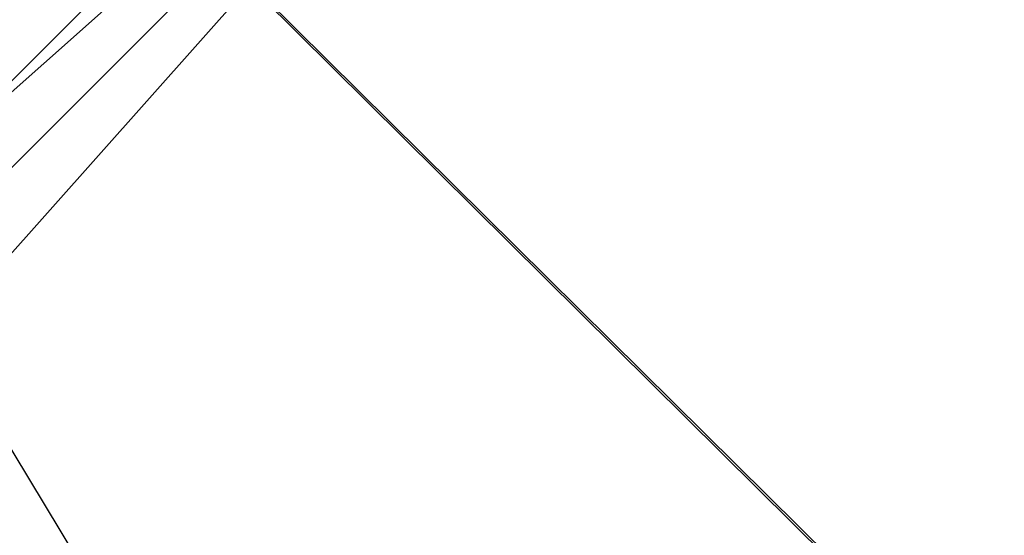
# Model space of a CAD drawing. Units: millimetres. Extents: x -7126 to 20837, y -5386 to 16185.
# Drawn here: x -1451 to -1403, y 10037 to 10062 of the extents above; entities that cross this region are included whole.
import ezdxf

# ---------------------------------------------------------------- set-up
doc = ezdxf.new("R2010")
doc.units = ezdxf.units.MM
doc.layers.add('DRAUFSICHT', color=7, linetype='Continuous')

msp = doc.modelspace()

# ---------------------------------------------------------------- linework, layer by layer
at = {"layer": 'DRAUFSICHT', "lineweight": 25}
for points in [[(-1583.264, 10088.039), (-1549.398, 10054.173), (-1502.838, 10041.461), (-1456.26, 10054.173), (-1418.174, 10088.039), (-1405.462, 10134.616), (-1418.174, 10181.16), (-1452.04, 10219.262), (-1502.838, 10231.975), (-1549.398, 10219.262), (-1583.264, 10181.16)], [(-1583.264, 10088.039), (-1549.398, 10054.173), (-1502.838, 10041.461), (-1452.04, 10054.173), (-1418.174, 10088.039), (-1405.462, 10134.616), (-1418.174, 10181.16), (-1452.04, 10219.262), (-1502.838, 10231.975), (-1549.398, 10219.262), (-1583.264, 10181.16)], [(-1583.264, 10088.039), (-1549.398, 10054.173), (-1502.838, 10037.258), (-1452.04, 10054.173), (-1418.174, 10088.039), (-1405.462, 10134.616), (-1418.174, 10181.16), (-1452.04, 10219.262), (-1502.838, 10231.975), (-1549.398, 10219.262), (-1583.264, 10181.16)], [(-1583.264, 10088.039), (-1549.398, 10049.936), (-1502.838, 10037.258), (-1452.04, 10049.936), (-1418.174, 10088.039), (-1405.462, 10134.616), (-1418.174, 10181.16), (-1452.04, 10219.262), (-1502.838, 10231.975), (-1549.398, 10219.262), (-1583.264, 10181.16)], [(-1583.264, 10088.039), (-1549.398, 10049.936), (-1502.838, 10037.258), (-1452.04, 10049.936), (-1418.174, 10088.039), (-1405.462, 10134.616), (-1418.174, 10185.397), (-1452.04, 10219.262), (-1502.838, 10231.975), (-1549.398, 10219.262), (-1583.264, 10185.397)], [(-1583.264, 10088.039), (-1549.398, 10049.936), (-1502.838, 10037.258), (-1452.04, 10049.936), (-1418.174, 10088.039), (-1405.462, 10134.616), (-1418.174, 10185.397), (-1452.04, 10219.262), (-1502.838, 10231.975), (-1549.398, 10219.262), (-1583.264, 10185.397)], [(-1583.264, 10088.039), (-1549.398, 10049.936), (-1502.838, 10037.258), (-1452.04, 10049.936), (-1418.174, 10088.039), (-1405.462, 10134.616), (-1418.174, 10185.397), (-1452.04, 10219.262), (-1502.838, 10231.975), (-1549.398, 10219.262), (-1583.264, 10185.397)], [(-1583.264, 10088.039), (-1549.398, 10049.936), (-1502.838, 10037.258), (-1452.04, 10049.936), (-1418.174, 10088.039), (-1405.462, 10134.616), (-1418.174, 10181.16), (-1452.04, 10219.262), (-1502.838, 10231.975), (-1549.398, 10219.262), (-1583.264, 10181.16)], [(-1583.264, 10088.039), (-1549.398, 10049.936), (-1502.838, 10037.258), (-1452.04, 10049.936), (-1418.174, 10088.039), (-1405.462, 10134.616), (-1418.174, 10181.16), (-1452.04, 10219.262), (-1502.838, 10231.975), (-1549.398, 10219.262), (-1583.264, 10181.16)], [(-1583.264, 10088.039), (-1549.398, 10049.936), (-1502.838, 10037.258), (-1452.04, 10049.936), (-1418.174, 10088.039), (-1405.462, 10134.616), (-1418.174, 10181.16), (-1452.04, 10219.262), (-1502.838, 10231.975), (-1549.398, 10219.262), (-1583.264, 10181.16)], [(-1583.264, 10088.039), (-1549.398, 10054.173), (-1502.838, 10037.258), (-1452.04, 10054.173), (-1418.174, 10088.039), (-1405.462, 10134.616), (-1418.174, 10181.16), (-1452.04, 10219.262), (-1502.838, 10231.975), (-1549.398, 10219.262), (-1583.264, 10181.16)], [(-1583.264, 10088.039), (-1549.398, 10054.173), (-1502.838, 10041.461), (-1456.26, 10054.173), (-1418.174, 10088.039), (-1405.462, 10134.616), (-1418.174, 10181.16), (-1452.04, 10219.262), (-1502.838, 10231.975), (-1549.398, 10219.262), (-1583.264, 10181.16)], [(-1583.264, 10088.039), (-1549.398, 10054.173), (-1502.838, 10041.461), (-1452.04, 10054.173), (-1418.174, 10088.039), (-1405.462, 10134.616), (-1418.174, 10181.16), (-1452.04, 10219.262), (-1502.838, 10231.975), (-1549.398, 10219.262), (-1583.264, 10181.16)], [(-1583.264, 10088.039), (-1549.398, 10054.173), (-1502.838, 10037.258), (-1452.04, 10054.173), (-1418.174, 10088.039), (-1405.462, 10134.616), (-1418.174, 10181.16), (-1452.04, 10219.262), (-1502.838, 10231.975), (-1549.398, 10219.262), (-1583.264, 10181.16)], [(-1583.264, 10088.039), (-1549.398, 10049.936), (-1502.838, 10037.258), (-1452.04, 10049.936), (-1418.174, 10088.039), (-1405.462, 10134.616), (-1418.174, 10181.16), (-1452.04, 10219.262), (-1502.838, 10231.975), (-1549.398, 10219.262), (-1583.264, 10181.16)], [(-1583.264, 10088.039), (-1549.398, 10049.936), (-1502.838, 10037.258), (-1452.04, 10049.936), (-1418.174, 10088.039), (-1405.462, 10134.616), (-1418.174, 10185.397), (-1452.04, 10219.262), (-1502.838, 10231.975), (-1549.398, 10219.262), (-1583.264, 10185.397)], [(-1583.264, 10088.039), (-1549.398, 10049.936), (-1502.838, 10037.258), (-1452.04, 10049.936), (-1418.174, 10088.039), (-1405.462, 10134.616), (-1418.174, 10185.397), (-1452.04, 10219.262), (-1502.838, 10231.975), (-1549.398, 10219.262), (-1583.264, 10185.397)], [(-1583.264, 10088.039), (-1549.398, 10049.936), (-1502.838, 10037.258), (-1452.04, 10049.936), (-1418.174, 10088.039), (-1405.462, 10134.616), (-1418.174, 10185.397), (-1452.04, 10219.262), (-1502.838, 10231.975), (-1549.398, 10219.262), (-1583.264, 10185.397)], [(-1583.264, 10088.039), (-1549.398, 10049.936), (-1502.838, 10037.258), (-1452.04, 10049.936), (-1418.174, 10088.039), (-1405.462, 10134.616), (-1418.174, 10181.16), (-1452.04, 10219.262), (-1502.838, 10231.975), (-1549.398, 10219.262), (-1583.264, 10181.16)], [(-1583.264, 10088.039), (-1549.398, 10049.936), (-1502.838, 10037.258), (-1452.04, 10049.936), (-1418.174, 10088.039), (-1405.462, 10134.616), (-1418.174, 10181.16), (-1452.04, 10219.262), (-1502.838, 10231.975), (-1549.398, 10219.262), (-1583.264, 10181.16)], [(-1583.264, 10088.039), (-1549.398, 10049.936), (-1502.838, 10037.258), (-1452.04, 10049.936), (-1418.174, 10088.039), (-1405.462, 10134.616), (-1418.174, 10181.16), (-1452.04, 10219.262), (-1502.838, 10231.975), (-1549.398, 10219.262), (-1583.264, 10181.16)], [(-1583.264, 10088.039), (-1549.398, 10054.173), (-1502.838, 10037.258), (-1452.04, 10054.173), (-1418.174, 10088.039), (-1405.462, 10134.616), (-1418.174, 10181.16), (-1452.04, 10219.262), (-1502.838, 10231.975), (-1549.398, 10219.262), (-1583.264, 10181.16)], [(-1583.264, 10088.039), (-1549.398, 10054.173), (-1502.838, 10041.461), (-1456.26, 10054.173), (-1418.174, 10088.039), (-1405.462, 10134.616), (-1418.174, 10181.16), (-1452.04, 10219.262), (-1502.838, 10231.975), (-1549.398, 10219.262), (-1583.264, 10181.16)], [(-1583.264, 10088.039), (-1549.398, 10054.173), (-1502.838, 10041.461), (-1452.04, 10054.173), (-1418.174, 10088.039), (-1405.462, 10134.616), (-1418.174, 10181.16), (-1452.04, 10219.262), (-1502.838, 10231.975), (-1549.398, 10219.262), (-1583.264, 10181.16)], [(-1583.264, 10088.039), (-1549.398, 10054.173), (-1502.838, 10037.258), (-1452.04, 10054.173), (-1418.174, 10088.039), (-1405.462, 10134.616), (-1418.174, 10181.16), (-1452.04, 10219.262), (-1502.838, 10231.975), (-1549.398, 10219.262), (-1583.264, 10181.16)], [(-1583.264, 10088.039), (-1549.398, 10049.936), (-1502.838, 10037.258), (-1452.04, 10049.936), (-1418.174, 10088.039), (-1405.462, 10134.616), (-1418.174, 10181.16), (-1452.04, 10219.262), (-1502.838, 10231.975), (-1549.398, 10219.262), (-1583.264, 10181.16)], [(-1583.264, 10088.039), (-1549.398, 10049.936), (-1502.838, 10037.258), (-1452.04, 10049.936), (-1418.174, 10088.039), (-1405.462, 10134.616), (-1418.174, 10185.397), (-1452.04, 10219.262), (-1502.838, 10231.975), (-1549.398, 10219.262), (-1583.264, 10185.397)], [(-1583.264, 10088.039), (-1549.398, 10049.936), (-1502.838, 10037.258), (-1452.04, 10049.936), (-1418.174, 10088.039), (-1405.462, 10134.616), (-1418.174, 10185.397), (-1452.04, 10219.262), (-1502.838, 10231.975), (-1549.398, 10219.262), (-1583.264, 10185.397)], [(-1583.264, 10088.039), (-1549.398, 10049.936), (-1502.838, 10037.258), (-1452.04, 10049.936), (-1418.174, 10088.039), (-1405.462, 10134.616), (-1418.174, 10185.397), (-1452.04, 10219.262), (-1502.838, 10231.975), (-1549.398, 10219.262), (-1583.264, 10185.397)], [(-1583.264, 10088.039), (-1549.398, 10049.936), (-1502.838, 10037.258), (-1452.04, 10049.936), (-1418.174, 10088.039), (-1405.462, 10134.616), (-1418.174, 10181.16), (-1452.04, 10219.262), (-1502.838, 10231.975), (-1549.398, 10219.262), (-1583.264, 10181.16)], [(-1583.264, 10088.039), (-1549.398, 10049.936), (-1502.838, 10037.258), (-1452.04, 10049.936), (-1418.174, 10088.039), (-1405.462, 10134.616), (-1418.174, 10181.16), (-1452.04, 10219.262), (-1502.838, 10231.975), (-1549.398, 10219.262), (-1583.264, 10181.16)], [(-1583.264, 10088.039), (-1549.398, 10049.936), (-1502.838, 10037.258), (-1452.04, 10049.936), (-1418.174, 10088.039), (-1405.462, 10134.616), (-1418.174, 10181.16), (-1452.04, 10219.262), (-1502.838, 10231.975), (-1549.398, 10219.262), (-1583.264, 10181.16)], [(-1583.264, 10088.039), (-1549.398, 10054.173), (-1502.838, 10037.258), (-1452.04, 10054.173), (-1418.174, 10088.039), (-1405.462, 10134.616), (-1418.174, 10181.16), (-1452.04, 10219.262), (-1502.838, 10231.975), (-1549.398, 10219.262), (-1583.264, 10181.16)], [(-1583.264, 10088.039), (-1549.398, 10054.173), (-1502.838, 10041.461), (-1452.04, 10054.173), (-1418.174, 10088.039), (-1405.462, 10134.616), (-1418.174, 10181.16), (-1452.04, 10219.262), (-1502.838, 10231.975), (-1549.398, 10219.262), (-1583.264, 10181.16)], [(-1583.264, 10088.039), (-1549.398, 10054.173), (-1502.838, 10037.258), (-1452.04, 10054.173), (-1418.174, 10088.039), (-1405.462, 10134.616), (-1418.174, 10181.16), (-1452.04, 10219.262), (-1502.838, 10231.975), (-1549.398, 10219.262), (-1583.264, 10181.16)], [(-1583.264, 10088.039), (-1549.398, 10049.936), (-1502.838, 10037.258), (-1452.04, 10049.936), (-1418.174, 10088.039), (-1405.462, 10134.616), (-1418.174, 10181.16), (-1452.04, 10219.262), (-1502.838, 10231.975), (-1549.398, 10219.262), (-1583.264, 10181.16)], [(-1583.264, 10088.039), (-1549.398, 10049.936), (-1502.838, 10037.258), (-1452.04, 10049.936), (-1418.174, 10088.039), (-1405.462, 10134.616), (-1418.174, 10181.16), (-1452.04, 10219.262), (-1502.838, 10231.975), (-1549.398, 10219.262), (-1583.264, 10185.397)], [(-1583.264, 10088.039), (-1549.398, 10049.936), (-1502.838, 10037.258), (-1452.04, 10049.936), (-1418.174, 10088.039), (-1405.462, 10134.616), (-1418.174, 10185.397), (-1452.04, 10219.262), (-1502.838, 10231.975), (-1549.398, 10219.262), (-1583.264, 10185.397)], [(-1583.264, 10088.039), (-1549.398, 10049.936), (-1502.838, 10037.258), (-1452.04, 10049.936), (-1418.174, 10088.039), (-1405.462, 10134.616), (-1418.174, 10185.397), (-1452.04, 10219.262), (-1502.838, 10231.975), (-1549.398, 10219.262), (-1583.264, 10185.397)], [(-1583.264, 10088.039), (-1549.398, 10049.936), (-1502.838, 10037.258), (-1452.04, 10049.936), (-1418.174, 10088.039), (-1405.462, 10134.616), (-1418.174, 10185.397), (-1452.04, 10219.262), (-1502.838, 10231.975), (-1549.398, 10219.262), (-1583.264, 10181.16)], [(-1583.264, 10088.039), (-1549.398, 10049.936), (-1502.838, 10037.258), (-1452.04, 10049.936), (-1418.174, 10088.039), (-1405.462, 10134.616), (-1418.174, 10181.16), (-1452.04, 10219.262), (-1502.838, 10231.975), (-1549.398, 10219.262), (-1583.264, 10181.16)], [(-1583.264, 10088.039), (-1549.398, 10049.936), (-1502.838, 10037.258), (-1452.04, 10049.936), (-1418.174, 10088.039), (-1405.462, 10134.616), (-1418.174, 10181.16), (-1452.04, 10219.262), (-1502.838, 10231.975), (-1549.398, 10219.262), (-1583.264, 10181.16)], [(-1583.264, 10088.039), (-1549.398, 10054.173), (-1502.838, 10037.258), (-1452.04, 10054.173), (-1418.174, 10088.039), (-1405.462, 10134.616), (-1418.174, 10181.16), (-1452.04, 10219.262), (-1502.838, 10231.975), (-1549.398, 10219.262), (-1583.264, 10181.16)], [(-1583.264, 10088.039), (-1549.398, 10054.173), (-1502.838, 10041.461), (-1452.04, 10054.173), (-1418.174, 10088.039), (-1405.462, 10134.616), (-1418.174, 10181.16), (-1452.04, 10219.262), (-1502.838, 10231.975)], [(-1583.264, 10088.039), (-1549.398, 10054.173), (-1502.838, 10041.461), (-1452.04, 10054.173), (-1418.174, 10088.039), (-1405.462, 10134.616), (-1418.174, 10181.16), (-1452.04, 10219.262), (-1502.838, 10231.975), (-1549.398, 10219.262), (-1583.264, 10181.16)], [(-1583.264, 10088.039), (-1549.398, 10054.173), (-1502.838, 10037.258), (-1452.04, 10054.173), (-1418.174, 10088.039), (-1405.462, 10134.616), (-1418.174, 10181.16), (-1452.04, 10219.262), (-1502.838, 10231.975), (-1549.398, 10219.262), (-1583.264, 10181.16)], [(-1583.264, 10088.039), (-1549.398, 10049.936), (-1502.838, 10037.258), (-1452.04, 10049.936), (-1418.174, 10088.039), (-1405.462, 10134.616), (-1418.174, 10181.16), (-1452.04, 10219.262), (-1502.838, 10231.975), (-1549.398, 10219.262), (-1583.264, 10181.16)], [(-1583.264, 10088.039), (-1549.398, 10049.936), (-1502.838, 10037.258), (-1452.04, 10049.936), (-1418.174, 10088.039), (-1405.462, 10134.616), (-1418.174, 10181.16), (-1452.04, 10219.262), (-1502.838, 10231.975), (-1549.398, 10219.262), (-1583.264, 10185.397)], [(-1583.264, 10088.039), (-1549.398, 10049.936), (-1502.838, 10037.258), (-1452.04, 10049.936), (-1418.174, 10088.039), (-1405.462, 10134.616), (-1418.174, 10185.397), (-1452.04, 10219.262), (-1502.838, 10231.975), (-1549.398, 10219.262), (-1583.264, 10185.397)], [(-1583.264, 10088.039), (-1549.398, 10049.936), (-1502.838, 10037.258), (-1452.04, 10049.936), (-1418.174, 10088.039), (-1405.462, 10134.616), (-1418.174, 10185.397), (-1452.04, 10219.262), (-1502.838, 10231.975), (-1549.398, 10219.262), (-1583.264, 10185.397)], [(-1583.264, 10088.039), (-1549.398, 10049.936), (-1502.838, 10037.258), (-1452.04, 10049.936), (-1418.174, 10088.039), (-1405.462, 10134.616), (-1418.174, 10185.397), (-1452.04, 10219.262), (-1502.838, 10231.975), (-1549.398, 10219.262), (-1583.264, 10181.16)], [(-1583.264, 10088.039), (-1549.398, 10049.936), (-1502.838, 10037.258), (-1452.04, 10049.936), (-1418.174, 10088.039), (-1405.462, 10134.616), (-1418.174, 10181.16), (-1452.04, 10219.262), (-1502.838, 10231.975), (-1549.398, 10219.262), (-1583.264, 10181.16)], [(-1583.264, 10088.039), (-1549.398, 10049.936), (-1502.838, 10037.258), (-1452.04, 10049.936), (-1418.174, 10088.039), (-1405.462, 10134.616), (-1418.174, 10181.16), (-1452.04, 10219.262), (-1502.838, 10231.975), (-1549.398, 10219.262), (-1583.264, 10181.16)], [(-1583.264, 10088.039), (-1549.398, 10054.173), (-1502.838, 10037.258), (-1452.04, 10054.173), (-1418.174, 10088.039), (-1405.462, 10134.616), (-1418.174, 10181.16), (-1452.04, 10219.262), (-1502.838, 10231.975), (-1549.398, 10219.262), (-1583.264, 10181.16)], [(-1583.264, 10088.039), (-1549.398, 10054.173), (-1502.838, 10041.461), (-1452.04, 10054.173), (-1418.174, 10088.039), (-1405.462, 10134.616), (-1418.174, 10181.16), (-1452.04, 10219.262), (-1502.838, 10231.975)], [(-1583.264, 10088.039), (-1549.398, 10054.173), (-1502.838, 10041.461), (-1456.26, 10054.173), (-1418.174, 10088.039), (-1405.462, 10134.616), (-1418.174, 10181.16), (-1452.04, 10219.262), (-1502.838, 10231.975), (-1549.398, 10219.262), (-1583.264, 10181.16)], [(-1583.264, 10088.039), (-1549.398, 10054.173), (-1502.838, 10041.461), (-1452.04, 10054.173), (-1418.174, 10088.039), (-1405.462, 10134.616), (-1418.174, 10181.16), (-1452.04, 10219.262), (-1502.838, 10231.975), (-1549.398, 10219.262), (-1583.264, 10181.16)], [(-1583.264, 10088.039), (-1549.398, 10054.173), (-1502.838, 10037.258), (-1452.04, 10054.173), (-1418.174, 10088.039), (-1405.462, 10134.616), (-1418.174, 10181.16), (-1452.04, 10219.262), (-1502.838, 10231.975), (-1549.398, 10219.262), (-1583.264, 10181.16)], [(-1583.264, 10088.039), (-1549.398, 10049.936), (-1502.838, 10037.258), (-1452.04, 10049.936), (-1418.174, 10088.039), (-1405.462, 10134.616), (-1418.174, 10181.16), (-1452.04, 10219.262), (-1502.838, 10231.975), (-1549.398, 10219.262), (-1583.264, 10181.16)], [(-1583.264, 10088.039), (-1549.398, 10049.936), (-1502.838, 10037.258), (-1452.04, 10049.936), (-1418.174, 10088.039), (-1405.462, 10134.616), (-1418.174, 10185.397), (-1452.04, 10219.262), (-1502.838, 10231.975), (-1549.398, 10219.262), (-1583.264, 10185.397)], [(-1583.264, 10088.039), (-1549.398, 10049.936), (-1502.838, 10037.258), (-1452.04, 10049.936), (-1418.174, 10088.039), (-1405.462, 10134.616), (-1418.174, 10185.397), (-1452.04, 10219.262), (-1502.838, 10231.975), (-1549.398, 10219.262), (-1583.264, 10185.397)], [(-1583.264, 10088.039), (-1549.398, 10049.936), (-1502.838, 10037.258), (-1452.04, 10049.936), (-1418.174, 10088.039), (-1405.462, 10134.616), (-1418.174, 10185.397), (-1452.04, 10219.262), (-1502.838, 10231.975), (-1549.398, 10219.262), (-1583.264, 10185.397)], [(-1583.264, 10088.039), (-1549.398, 10049.936), (-1502.838, 10037.258), (-1452.04, 10049.936), (-1418.174, 10088.039), (-1405.462, 10134.616), (-1418.174, 10181.16), (-1452.04, 10219.262), (-1502.838, 10231.975), (-1549.398, 10219.262), (-1583.264, 10181.16)], [(-1583.264, 10088.039), (-1549.398, 10049.936), (-1502.838, 10037.258), (-1452.04, 10049.936), (-1418.174, 10088.039), (-1405.462, 10134.616), (-1418.174, 10181.16), (-1452.04, 10219.262), (-1502.838, 10231.975), (-1549.398, 10219.262), (-1583.264, 10181.16)], [(-1583.264, 10088.039), (-1549.398, 10049.936), (-1502.838, 10037.258), (-1452.04, 10049.936), (-1418.174, 10088.039), (-1405.462, 10134.616), (-1418.174, 10181.16), (-1452.04, 10219.262), (-1502.838, 10231.975), (-1549.398, 10219.262), (-1583.264, 10181.16)], [(-1583.264, 10088.039), (-1549.398, 10054.173), (-1502.838, 10037.258), (-1452.04, 10054.173), (-1418.174, 10088.039), (-1405.462, 10134.616), (-1418.174, 10181.16), (-1452.04, 10219.262), (-1502.838, 10231.975), (-1549.398, 10219.262), (-1583.264, 10181.16)], [(-1583.264, 10088.039), (-1549.398, 10054.173), (-1502.838, 10041.461), (-1452.04, 10054.173), (-1418.174, 10088.039), (-1405.462, 10134.616), (-1418.174, 10181.16), (-1456.26, 10215.059), (-1502.838, 10227.737), (-1549.398, 10215.059), (-1583.264, 10181.16)], [(-1583.264, 10088.039), (-1549.398, 10054.173), (-1502.838, 10041.461), (-1452.04, 10054.173), (-1418.174, 10088.039), (-1405.462, 10134.616), (-1418.174, 10181.16), (-1456.26, 10215.059), (-1502.838, 10227.737), (-1549.398, 10215.059), (-1583.264, 10181.16)], [(-1583.264, 10088.039), (-1549.398, 10054.173), (-1502.838, 10041.461), (-1452.04, 10054.173), (-1418.174, 10088.039), (-1405.462, 10134.616), (-1418.174, 10181.16), (-1456.26, 10215.059), (-1502.838, 10227.737), (-1549.398, 10215.059), (-1583.264, 10181.16)], [(-1583.264, 10088.039), (-1549.398, 10054.173), (-1502.838, 10041.461), (-1456.26, 10054.173), (-1422.395, 10088.039), (-1409.7, 10134.616), (-1422.395, 10181.16), (-1456.26, 10215.059), (-1502.838, 10227.737), (-1549.398, 10215.059), (-1583.264, 10181.16)], [(-1583.264, 10088.039), (-1549.398, 10054.173), (-1502.838, 10041.461), (-1456.26, 10054.173), (-1418.174, 10088.039), (-1405.462, 10134.616), (-1418.174, 10181.16), (-1456.26, 10215.059), (-1502.838, 10227.737)], [(-1583.264, 10088.039), (-1549.398, 10054.173), (-1502.838, 10041.461), (-1456.26, 10054.173), (-1418.174, 10088.039), (-1405.462, 10134.616), (-1418.174, 10181.16), (-1456.26, 10215.059), (-1502.838, 10227.737), (-1549.398, 10215.059), (-1583.264, 10181.16)], [(-1583.264, 10088.039), (-1549.398, 10054.173), (-1502.838, 10041.461), (-1456.26, 10054.173), (-1422.395, 10088.039), (-1409.7, 10134.616), (-1422.395, 10181.16), (-1456.26, 10215.059), (-1502.838, 10227.737)], [(-1583.264, 10088.039), (-1549.398, 10054.173), (-1502.838, 10041.461), (-1456.26, 10054.173), (-1422.395, 10088.039), (-1409.7, 10134.616), (-1422.395, 10181.16), (-1456.26, 10215.059), (-1502.838, 10227.737), (-1549.398, 10215.059), (-1583.264, 10181.16)], [(-1583.264, 10088.039), (-1549.398, 10054.173), (-1502.838, 10041.461), (-1456.26, 10054.173), (-1418.174, 10088.039), (-1405.462, 10134.616), (-1418.174, 10181.16), (-1456.26, 10215.059), (-1502.838, 10227.737)], [(-1583.264, 10088.039), (-1549.398, 10054.173), (-1502.838, 10041.461), (-1456.26, 10054.173), (-1418.174, 10088.039), (-1405.462, 10134.616), (-1418.174, 10181.16), (-1456.26, 10215.059), (-1502.838, 10227.737), (-1549.398, 10215.059), (-1583.264, 10181.16)], [(-1583.264, 10088.039), (-1549.398, 10054.173), (-1502.838, 10041.461), (-1456.26, 10054.173), (-1422.395, 10088.039), (-1409.7, 10134.616), (-1422.395, 10181.16), (-1456.26, 10215.059), (-1502.838, 10227.737)], [(-1583.264, 10088.039), (-1549.398, 10054.173), (-1502.838, 10041.461), (-1452.04, 10054.173), (-1418.174, 10088.039), (-1405.462, 10134.616), (-1418.174, 10181.16), (-1456.26, 10215.059), (-1502.838, 10227.737), (-1549.398, 10215.059), (-1583.264, 10181.16)], [(-1583.264, 10088.039), (-1549.398, 10054.173), (-1502.838, 10041.461), (-1456.26, 10054.173), (-1422.395, 10088.039), (-1409.7, 10134.616), (-1422.395, 10181.16), (-1456.26, 10215.059), (-1502.838, 10223.5), (-1545.178, 10215.059), (-1579.043, 10181.16)], [(-1583.264, 10088.039), (-1549.398, 10054.173), (-1502.838, 10041.461), (-1456.26, 10054.173), (-1422.395, 10088.039), (-1409.7, 10134.616), (-1422.395, 10181.16), (-1456.26, 10215.059), (-1502.838, 10223.5), (-1545.178, 10215.059), (-1579.043, 10181.16)], [(-1583.264, 10088.039), (-1549.398, 10054.173), (-1502.838, 10041.461), (-1456.26, 10054.173), (-1422.395, 10088.039), (-1409.7, 10134.616), (-1422.395, 10181.16), (-1456.26, 10215.059), (-1502.838, 10223.5), (-1545.178, 10215.059), (-1579.043, 10181.16)], [(-1583.264, 10088.039), (-1549.398, 10054.173), (-1502.838, 10041.461), (-1456.26, 10054.173), (-1422.395, 10088.039), (-1409.7, 10134.616), (-1422.395, 10181.16), (-1456.26, 10215.059), (-1502.838, 10223.5), (-1545.178, 10215.059), (-1579.043, 10181.16)], [(-1583.264, 10088.039), (-1549.398, 10054.173), (-1502.838, 10041.461), (-1456.26, 10054.173), (-1422.395, 10088.039), (-1409.7, 10134.616)], [(-1583.264, 10088.039), (-1549.398, 10054.173), (-1502.838, 10041.461), (-1456.26, 10054.173), (-1418.174, 10088.039), (-1405.462, 10134.616)], [(-1583.264, 10088.039), (-1549.398, 10054.173), (-1502.838, 10041.461), (-1456.26, 10054.173), (-1422.395, 10088.039), (-1409.7, 10134.616)], [(-1583.264, 10088.039), (-1549.398, 10054.173), (-1502.838, 10041.461), (-1456.26, 10054.173), (-1418.174, 10088.039), (-1405.462, 10134.616)], [(-1583.264, 10088.039), (-1549.398, 10054.173), (-1502.838, 10041.461), (-1456.26, 10054.173), (-1422.395, 10088.039), (-1409.7, 10134.616)], [(-1583.264, 10088.039), (-1549.398, 10054.173), (-1502.838, 10041.461), (-1456.26, 10054.173), (-1418.174, 10088.039), (-1405.462, 10134.616)], [(-1583.264, 10088.039), (-1549.398, 10054.173), (-1502.838, 10041.461), (-1456.26, 10054.173), (-1422.395, 10088.039), (-1409.7, 10134.616)], [(-1583.264, 10088.039), (-1549.398, 10054.173), (-1502.838, 10041.461), (-1456.26, 10054.173), (-1418.174, 10088.039), (-1405.462, 10134.616)], [(-503.759, 9135.538), (-1502.838, 10126.141), (-249.77, 8885.768)], [(-753.529, 8885.768), (-1502.838, 10126.141), (-249.77, 9385.308)], [(-503.759, 9135.538), (-1502.838, 10126.141), (-249.77, 8885.768)], [(-1456.26, 10054.173), (-1418.174, 10088.039), (-1422.395, 10088.039)], [(-1456.26, 10054.173), (-1422.395, 10088.039)], [(-1456.26, 10054.173), (-1422.395, 10088.039), (-1418.174, 10088.039)], [(-1418.174, 10088.039), (-1456.26, 10054.173)], [(-1456.26, 10054.173), (-1418.174, 10088.039), (-1422.395, 10088.039)], [(-1456.26, 10054.173), (-1422.395, 10088.039)], [(-1456.26, 10054.173), (-1422.395, 10088.039), (-1418.174, 10088.039)], [(-1418.174, 10088.039), (-1456.26, 10054.173)], [(-1456.26, 10054.173), (-1418.174, 10088.039), (-1422.395, 10088.039)], [(-1456.26, 10054.173), (-1422.395, 10088.039)], [(-1456.26, 10054.173), (-1422.395, 10088.039), (-1418.174, 10088.039)], [(-1418.174, 10088.039), (-1456.26, 10054.173)], [(-1456.26, 10054.173), (-1418.174, 10088.039), (-1422.395, 10088.039)], [(-1456.26, 10054.173), (-1422.395, 10088.039)], [(-1456.26, 10054.173), (-1422.395, 10088.039), (-1418.174, 10088.039)], [(-1418.174, 10088.039), (-1456.26, 10054.173)], [(-1456.26, 10054.173), (-1418.174, 10088.039), (-1422.395, 10088.039)], [(-1456.26, 10054.173), (-1422.395, 10088.039)], [(-1456.26, 10054.173), (-1422.395, 10088.039), (-1418.174, 10088.039)], [(-1418.174, 10088.039), (-1456.26, 10054.173)], [(-1456.26, 10054.173), (-1418.174, 10088.039), (-1422.395, 10088.039)], [(-1456.26, 10054.173), (-1422.395, 10088.039)], [(-1456.26, 10054.173), (-1422.395, 10088.039), (-1418.174, 10088.039)], [(-1418.174, 10088.039), (-1456.26, 10054.173)], [(-1418.174, 10088.039), (-1452.04, 10054.173)], [(-1418.174, 10088.039), (-1452.04, 10054.173)], [(-1418.174, 10088.039), (-1452.04, 10049.936)], [(-1418.174, 10088.039), (-1452.04, 10049.936)], [(-1418.174, 10088.039), (-1452.04, 10049.936)], [(-1418.174, 10088.039), (-1452.04, 10049.936)], [(-1418.174, 10088.039), (-1452.04, 10049.936)], [(-1418.174, 10088.039), (-1452.04, 10049.936)], [(-1418.174, 10088.039), (-1452.04, 10049.936)], [(-1418.174, 10088.039), (-1452.04, 10054.173)], [(-1418.174, 10088.039), (-1452.04, 10054.173)], [(-1418.174, 10088.039), (-1452.04, 10049.936)], [(-1418.174, 10088.039), (-1452.04, 10049.936)], [(-1418.174, 10088.039), (-1452.04, 10049.936)], [(-1418.174, 10088.039), (-1452.04, 10049.936)], [(-1418.174, 10088.039), (-1452.04, 10049.936)], [(-1418.174, 10088.039), (-1452.04, 10049.936)], [(-1418.174, 10088.039), (-1452.04, 10049.936)], [(-1418.174, 10088.039), (-1452.04, 10054.173)], [(-1418.174, 10088.039), (-1452.04, 10054.173)], [(-1418.174, 10088.039), (-1452.04, 10049.936)], [(-1418.174, 10088.039), (-1452.04, 10049.936)], [(-1418.174, 10088.039), (-1452.04, 10049.936)], [(-1418.174, 10088.039), (-1452.04, 10049.936)], [(-1418.174, 10088.039), (-1452.04, 10049.936)], [(-1418.174, 10088.039), (-1452.04, 10049.936)], [(-1418.174, 10088.039), (-1452.04, 10049.936)], [(-1418.174, 10088.039), (-1452.04, 10054.173)], [(-1418.174, 10088.039), (-1452.04, 10054.173)], [(-1418.174, 10088.039), (-1452.04, 10049.936)], [(-1418.174, 10088.039), (-1452.04, 10049.936)], [(-1418.174, 10088.039), (-1452.04, 10049.936)], [(-1418.174, 10088.039), (-1452.04, 10049.936)], [(-1418.174, 10088.039), (-1452.04, 10049.936)], [(-1418.174, 10088.039), (-1452.04, 10049.936)], [(-1418.174, 10088.039), (-1452.04, 10049.936)], [(-1418.174, 10088.039), (-1452.04, 10054.173)], [(-1418.174, 10088.039), (-1452.04, 10054.173)], [(-1418.174, 10088.039), (-1452.04, 10049.936)], [(-1418.174, 10088.039), (-1452.04, 10049.936)], [(-1418.174, 10088.039), (-1452.04, 10049.936)], [(-1418.174, 10088.039), (-1452.04, 10049.936)], [(-1418.174, 10088.039), (-1452.04, 10049.936)], [(-1418.174, 10088.039), (-1452.04, 10049.936)], [(-1418.174, 10088.039), (-1452.04, 10049.936)], [(-1418.174, 10088.039), (-1452.04, 10054.173)], [(-1418.174, 10088.039), (-1452.04, 10054.173)], [(-1418.174, 10088.039), (-1452.04, 10049.936)], [(-1418.174, 10088.039), (-1452.04, 10049.936)], [(-1418.174, 10088.039), (-1452.04, 10049.936)], [(-1418.174, 10088.039), (-1452.04, 10049.936)], [(-1418.174, 10088.039), (-1452.04, 10049.936)], [(-1418.174, 10088.039), (-1452.04, 10049.936)], [(-1418.174, 10088.039), (-1452.04, 10049.936)]]:
    msp.add_lwpolyline(points, dxfattribs=at)
msp.add_open_spline([(-1452.04, 10054.173), (-1452.04, 10054.173), (-1418.174, 10088.039), (-1418.174, 10088.039), (-1418.174, 10088.039), (-1452.04, 10054.173), (-1452.04, 10054.173)], degree=3, knots=[0, 0, 0, 0, 1, 1, 1, 2, 2, 2, 2], dxfattribs=at)
msp.add_open_spline([(-1452.04, 10054.173), (-1452.04, 10054.173), (-1418.174, 10088.039), (-1418.174, 10088.039), (-1418.174, 10088.039), (-1452.04, 10054.173), (-1452.04, 10054.173)], degree=3, knots=[0, 0, 0, 0, 1, 1, 1, 2, 2, 2, 2], dxfattribs=at)
msp.add_open_spline([(-1452.04, 10054.173), (-1452.04, 10054.173), (-1418.174, 10088.039), (-1418.174, 10088.039), (-1418.174, 10088.039), (-1452.04, 10054.173), (-1452.04, 10054.173)], degree=3, knots=[0, 0, 0, 0, 1, 1, 1, 2, 2, 2, 2], dxfattribs=at)
msp.add_open_spline([(-1452.04, 10054.173), (-1452.04, 10054.173), (-1418.174, 10088.039), (-1418.174, 10088.039), (-1418.174, 10088.039), (-1452.04, 10054.173), (-1452.04, 10054.173)], degree=3, knots=[0, 0, 0, 0, 1, 1, 1, 2, 2, 2, 2], dxfattribs=at)
msp.add_open_spline([(-1452.04, 10054.173), (-1452.04, 10054.173), (-1418.174, 10088.039), (-1418.174, 10088.039), (-1418.174, 10088.039), (-1452.04, 10054.173), (-1452.04, 10054.173)], degree=3, knots=[0, 0, 0, 0, 1, 1, 1, 2, 2, 2, 2], dxfattribs=at)
msp.add_open_spline([(-1452.04, 10054.173), (-1452.04, 10054.173), (-1418.174, 10088.039), (-1418.174, 10088.039), (-1418.174, 10088.039), (-1452.04, 10054.173), (-1452.04, 10054.173)], degree=3, knots=[0, 0, 0, 0, 1, 1, 1, 2, 2, 2, 2], dxfattribs=at)

doc.saveas('drawing.dxf')
